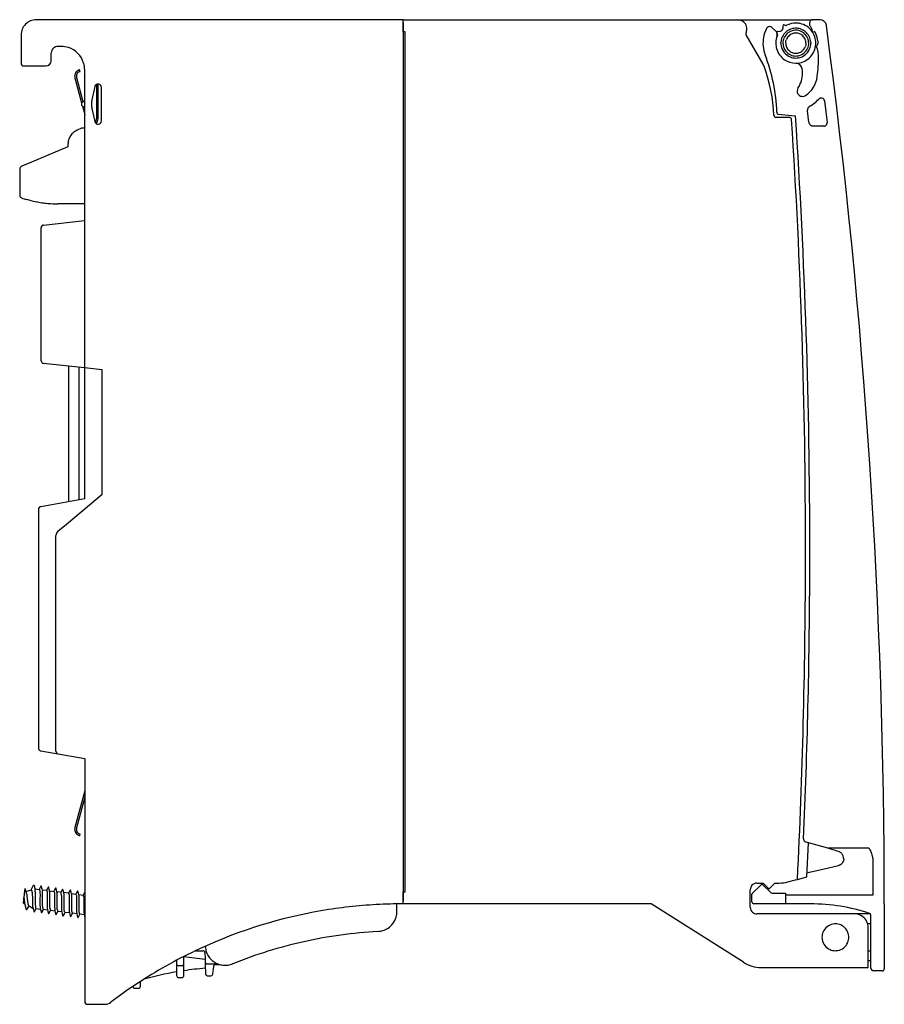
# Model space of a CAD drawing. Extents: x 0 to 129, y 0 to 147.
import ezdxf

# ---------------------------------------------------------------- set-up
doc = ezdxf.new("R2010")
doc.units = 0
doc.layers.add('DEFAULT_255_2_778', color=255, linetype='CONTINUOUS')

msp = doc.modelspace()

# ---------------------------------------------------------------- linework, layer by layer
at = {"layer": 'DEFAULT_255_2_778'}
for p, q in [((57.39, 146.81), (2.69, 146.81)), ((57.39, 145.01), (57.39, 146.81)), ((57.39, 146.81), (107.27, 146.81)), ((57.39, 146.41), (57.39, 15.21)), ((107.31, 146.81), (118.47, 146.81)), ((113.01, 145.08), (112.39, 145.65)), ((114.08, 145.62), (114.11, 145.97)), ((114.08, 145.62), (114.11, 145.97)), ((114.08, 145.62), (114.11, 145.97)), ((114.23, 146.06), (114.53, 145.96)), ((114.23, 146.06), (114.53, 145.96)), ((114.23, 146.06), (114.53, 145.96)), ((114.53, 145.96), (114.57, 145.96)), ((114.53, 145.96), (114.57, 145.96)), ((114.53, 145.96), (114.57, 145.96)), ((118.08, 146.51), (118.06, 146.47)), ((119.56, 146.81), (118.54, 146.81)), ((0.39, 144.51), (0.39, 140.31)), ((57.69, 145.01), (57.39, 145.01)), ((57.69, 16.61), (57.69, 145.01)), ((108.54, 144.71), (108.54, 144.71)), ((111.11, 140.16), (108.58, 144.56)), ((113.06, 145.03), (113.01, 145.08)), ((113.1, 144.98), (113.06, 145.03)), ((113.14, 144.93), (113.1, 144.98)), ((113.16, 144.89), (113.14, 144.93)), ((113.27, 144.64), (113.16, 144.93)), ((113.27, 144.64), (113.16, 144.93)), ((113.27, 144.64), (113.16, 144.93)), ((113.18, 144.85), (113.16, 144.89)), ((113.23, 144.62), (113.22, 144.69)), ((113.24, 145.06), (113.59, 145.1)), ((113.24, 145.06), (113.59, 145.1)), ((113.24, 145.06), (113.59, 145.1)), ((113.59, 145.1), (113.65, 145.11)), ((113.59, 145.1), (113.65, 145.11)), ((113.59, 145.1), (113.65, 145.11)), ((113.65, 145.11), (113.72, 145.12)), ((113.65, 145.11), (113.72, 145.12)), ((113.65, 145.11), (113.72, 145.12)), ((113.72, 145.12), (113.78, 145.15)), ((113.72, 145.12), (113.78, 145.15)), ((113.72, 145.12), (113.78, 145.15)), ((113.87, 144), (113.93, 144.16)), ((113.87, 144), (113.93, 144.16)), ((115.1, 145.35), (115.29, 145.43)), ((115.1, 145.35), (115.29, 145.43)), ((115.29, 145.43), (115.49, 145.48)), ((115.29, 145.43), (115.49, 145.48)), ((116.69, 145.43), (116.89, 145.35)), ((116.69, 145.43), (116.89, 145.35)), ((116.89, 145.35), (117.09, 145.25)), ((116.89, 145.35), (117.09, 145.25)), ((118.39, 145.38), (118.39, 145.14)), ((118.48, 145.05), (118.79, 145)), ((6.39, 142.81), (5.89, 142.81)), ((113.77, 143.31), (113.78, 143.55)), ((113.77, 143.31), (113.78, 143.55)), ((114.06, 143.31), (114.06, 143.31)), ((114.06, 143.31), (114.06, 143.31)), ((114.48, 143.43), (114.5, 143.54)), ((114.48, 143.31), (114.48, 143.43)), ((114.5, 143.54), (114.52, 143.65)), ((114.52, 143.65), (114.55, 143.76)), ((114.55, 143.76), (114.58, 143.87)), ((117.44, 142.87), (117.4, 142.76)), ((117.46, 142.98), (117.44, 142.87)), ((117.49, 143.09), (117.46, 142.98)), ((117.5, 143.2), (117.49, 143.09)), ((117.5, 143.31), (117.5, 143.2)), ((118.21, 143.51), (118.21, 143.4)), ((118.21, 143.51), (118.21, 143.4)), ((118.21, 143.4), (118.22, 143.31)), ((118.21, 143.4), (118.22, 143.31)), ((119.06, 142.7), (119.13, 142.61)), ((119.09, 142.85), (119.07, 142.83)), ((119.28, 143.6), (119.3, 143.4)), ((4.89, 140.71), (4.89, 141.81)), ((0.79, 139.91), (0.79, 139.91)), ((0.79, 139.91), (4.09, 139.91)), ((8.82, 138.86), (8.92, 138.96)), ((9.01, 139.02), (9.09, 139.06)), ((9.12, 139.33), (9.05, 139.31)), ((9.09, 139.06), (9.16, 139.09)), ((9.13, 139.34), (9.12, 139.33)), ((9.2, 139.1), (9.13, 139.34)), ((9.16, 139.09), (9.2, 139.1)), ((9.2, 139.1), (9.2, 139.1)), ((9.89, 116.81), (9.89, 139.31)), ((8.42, 138.11), (9.43, 134.38)), ((8.67, 138.18), (9.63, 134.58)), ((11.4, 136.82), (10.96, 134.87)), ((11.64, 137.15), (11.64, 132.01)), ((11.89, 132.01), (11.89, 137.21)), ((12.39, 131.71), (12.39, 136.71)), ((9.56, 133.89), (9.89, 132.64)), ((118.07, 133.89), (118.28, 134.02)), ((118.28, 134.02), (118.48, 134.16)), ((118.48, 134.16), (118.68, 134.3)), ((118.68, 134.3), (118.87, 134.45)), ((118.87, 134.45), (119.06, 134.62)), ((119.06, 134.62), (119.23, 134.78)), ((119.23, 134.78), (119.4, 134.96)), ((119.4, 134.96), (119.46, 135.01)), ((119.46, 135.01), (119.51, 135.05)), ((119.51, 135.05), (119.58, 135.08)), ((119.58, 135.08), (119.64, 135.11)), ((120.27, 134.68), (120.46, 133.08)), ((10.96, 133.56), (11.4, 131.6)), ((113.17, 132.99), (113.18, 132.92)), ((113.18, 132.92), (113.18, 132.89)), ((113.36, 132.7), (115.4, 132.52)), ((115.4, 132.52), (115.94, 132.47)), ((117.73, 133.2), (117.72, 133.29)), ((117.93, 131.53), (117.73, 133.2)), ((120.46, 133.08), (120.65, 131.47)), ((115.06, 132.21), (113.03, 132.21)), ((115.29, 132.11), (115.27, 132.13)), ((115.31, 132.08), (115.29, 132.11)), ((115.34, 132.04), (115.31, 132.08)), ((115.36, 131.93), (115.35, 131.99)), ((118.46, 130.93), (118.38, 130.96)), ((118.54, 130.92), (118.46, 130.93)), ((118.62, 130.91), (118.54, 130.92)), ((120.15, 130.91), (118.62, 130.91)), ((120.65, 131.47), (120.65, 131.4)), ((7.77, 129.47), (7.67, 129.32)), ((7.87, 129.62), (7.77, 129.47)), ((7.99, 129.76), (7.87, 129.62)), ((8.12, 129.89), (7.99, 129.76)), ((8.26, 130.02), (8.12, 129.89)), ((8.42, 130.13), (8.26, 130.02)), ((8.59, 130.23), (8.42, 130.13)), ((8.77, 130.32), (8.59, 130.23)), ((9.43, 130.61), (8.77, 130.32)), ((9.89, 130.61), (9.43, 130.61)), ((7.4, 128.37), (7.39, 128.21)), ((7.39, 128.21), (7.39, 127.81)), ((7.41, 128.53), (7.4, 128.37)), ((7.44, 128.69), (7.41, 128.53)), ((7.48, 128.85), (7.44, 128.69)), ((7.53, 129.01), (7.48, 128.85)), ((7.6, 129.17), (7.53, 129.01)), ((7.67, 129.32), (7.6, 129.17)), ((7.39, 127.81), (1.03, 125.16)), ((0.61, 124.99), (0.44, 124.92)), ((1.03, 125.16), (0.61, 124.99)), ((0.19, 124.55), (0.19, 120.58)), ((0.47, 120.2), (0.46, 120.2)), ((0.48, 120.2), (0.47, 120.2)), ((9.89, 119.31), (5.89, 119.31)), ((3.69, 116.14), (3.64, 116.13)), ((3.75, 116.15), (3.69, 116.14)), ((3.75, 116.15), (9.85, 116.81)), ((9.85, 116.81), (9.89, 116.81)), ((9.89, 75.27), (9.89, 116.81)), ((3.39, 95.87), (3.39, 115.75)), ((3.54, 116.07), (3.49, 116.02)), ((3.59, 116.1), (3.54, 116.07)), ((3.64, 116.13), (3.59, 116.1)), ((9.85, 94.82), (3.75, 95.48)), ((7.54, 74.85), (7.54, 95.07)), ((9.04, 75.12), (9.04, 94.91)), ((12.5, 94.53), (9.85, 94.82)), ((12.5, 75.98), (12.5, 94.53)), ((9.89, 75.27), (3.32, 74.11)), ((7.17, 71.51), (12.5, 75.98)), ((2.99, 73.71), (2.99, 40.16)), ((5.88, 70.43), (7.17, 71.51)), ((5.6, 37.66), (5.6, 69.82)), ((2.99, 40.16), (2.99, 38.05)), ((2.99, 38.05), (3, 37.98)), ((3.32, 37.65), (9.89, 36.49)), ((5.77, 37.22), (5.6, 37.66)), ((9.89, 36.49), (9.89, 0.21)), ((9.89, 31.69), (8.42, 26.22)), ((9.89, 30.72), (8.67, 26.15)), ((8.82, 25.47), (8.63, 25.31)), ((8.63, 25.31), (8.67, 25.26)), ((8.86, 25.43), (8.82, 25.47)), ((8.94, 25.06), (9.04, 25.02)), ((9.04, 25.02), (9.11, 25)), ((9.17, 25.24), (9.08, 25.27)), ((9.11, 25), (9.13, 24.99)), ((9.13, 24.99), (9.2, 25.23)), ((9.2, 25.23), (9.17, 25.24)), ((117.14, 24.5), (117.14, 24.44)), ((117.19, 24.27), (117.23, 24.22)), ((117.47, 24.05), (120.72, 23.18)), ((117.63, 18.84), (117.87, 23.94)), ((120.72, 23.18), (126.86, 23.18)), ((120.72, 23.18), (121.14, 23.05)), ((121.14, 23.05), (121.51, 22.93)), ((121.51, 22.93), (121.84, 22.83)), ((121.84, 22.83), (122.12, 22.74)), ((122.12, 22.74), (122.36, 22.66)), ((122.36, 22.66), (122.44, 22.63)), ((122.44, 22.63), (122.52, 22.6)), ((122.52, 22.6), (122.59, 22.55)), ((122.59, 22.55), (122.67, 22.5)), ((126.86, 23.18), (127.03, 22.88)), ((127.03, 22.88), (127.16, 22.65)), ((127.16, 22.65), (127.25, 22.46)), ((122.36, 20.56), (122.45, 20.59)), ((122.45, 20.59), (122.53, 20.62)), ((122.53, 20.62), (122.61, 20.65)), ((122.61, 20.65), (122.68, 20.69)), ((122.68, 20.69), (122.74, 20.73)), ((122.74, 20.73), (122.79, 20.77)), ((122.79, 20.77), (122.84, 20.81)), ((123.12, 21.28), (123.1, 21.19)), ((123.13, 21.37), (123.12, 21.28)), ((123.13, 21.54), (123.13, 21.45)), ((123.13, 21.45), (123.13, 21.37)), ((127.47, 21.64), (127.48, 18.87)), ((117.66, 19.45), (118.05, 19.56)), ((118.05, 19.56), (120.21, 20.06)), ((120.21, 20.06), (122.36, 20.56)), ((109.53, 16.39), (110.8, 17.66)), ((110.19, 17.91), (111.11, 17.91)), ((110.82, 17.68), (110.8, 17.66)), ((110.85, 17.69), (110.82, 17.68)), ((110.89, 17.71), (110.85, 17.69)), ((110.93, 17.71), (110.89, 17.71)), ((110.97, 17.71), (110.93, 17.71)), ((111.01, 17.7), (110.97, 17.71)), ((111.05, 17.68), (111.01, 17.7)), ((111.08, 17.66), (111.05, 17.68)), ((112.24, 16.5), (111.08, 17.66)), ((111.11, 17.91), (111.85, 17.17)), ((112.13, 17.17), (112.87, 17.91)), ((112.87, 17.91), (113.51, 17.91)), ((114.81, 18.08), (115.92, 18.38)), ((115.92, 18.38), (116.13, 18.44)), ((116.13, 18.44), (116.23, 18.46)), ((116.23, 18.46), (117.48, 18.8)), ((117.48, 18.8), (117.63, 18.84)), ((127.48, 18.87), (127.49, 16.11)), ((0.88, 16.38), (0.84, 16.07)), ((0.97, 17.03), (0.88, 16.38)), ((1.02, 17.03), (0.97, 17.03)), ((1.17, 16.49), (1.02, 17.03)), ((1.12, 16.68), (1.93, 16.9)), ((1.17, 16.5), (1.18, 16.48)), ((1.23, 16.26), (1.27, 15.96)), ((1.89, 16.89), (2.05, 17.18)), ((2.04, 16.56), (2.06, 16.21)), ((2.05, 17.18), (2.15, 17.38)), ((2.06, 16.21), (2.08, 15.79)), ((2.15, 17.38), (2.26, 17.59)), ((2.26, 17.59), (2.34, 17.58)), ((2.34, 17.58), (2.41, 17.27)), ((2.41, 17.27), (2.48, 16.97)), ((2.46, 17.06), (3.13, 16.97)), ((2.52, 16.6), (2.52, 16.18)), ((2.52, 16.18), (2.52, 15.7)), ((3.21, 17.17), (3.1, 16.97)), ((3.19, 16.8), (3.21, 16.5)), ((3.35, 17.44), (3.21, 17.17)), ((3.21, 16.5), (3.22, 16.09)), ((3.43, 17.43), (3.35, 17.44)), ((3.5, 17.13), (3.43, 17.43)), ((3.57, 16.83), (3.5, 17.13)), ((3.55, 16.91), (4.22, 16.83)), ((3.61, 16.45), (3.59, 16.75)), ((3.61, 16.04), (3.61, 16.45)), ((4.3, 17.02), (4.19, 16.83)), ((4.28, 16.66), (4.3, 16.36)), ((4.44, 17.3), (4.3, 17.02)), ((4.3, 16.36), (4.31, 15.95)), ((4.52, 17.28), (4.44, 17.3)), ((4.59, 16.98), (4.52, 17.28)), ((4.66, 16.68), (4.59, 16.98)), ((4.64, 16.77), (5.31, 16.68)), ((4.7, 16.3), (4.68, 16.6)), ((4.7, 15.89), (4.7, 16.3)), ((5.39, 16.88), (5.28, 16.69)), ((5.37, 16.52), (5.39, 16.22)), ((5.53, 17.16), (5.39, 16.88)), ((5.39, 16.22), (5.4, 15.81)), ((5.61, 17.15), (5.53, 17.16)), ((5.68, 16.84), (5.61, 17.15)), ((5.75, 16.54), (5.68, 16.84)), ((6.33, 16.55), (5.73, 16.63)), ((5.79, 16.17), (5.77, 16.46)), ((6.42, 16.7), (6.31, 16.51)), ((6.31, 16.51), (6.33, 16.48)), ((6.56, 16.98), (6.42, 16.7)), ((6.64, 16.97), (6.56, 16.98)), ((6.71, 16.66), (6.64, 16.97)), ((6.78, 16.36), (6.71, 16.66)), ((7.5, 16.39), (6.75, 16.49)), ((6.82, 15.99), (6.8, 16.28)), ((7.57, 16.59), (7.46, 16.4)), ((7.55, 16.23), (7.57, 15.93)), ((7.72, 16.87), (7.57, 16.59)), ((7.79, 16.86), (7.72, 16.87)), ((7.87, 16.55), (7.79, 16.86)), ((7.94, 16.25), (7.87, 16.55)), ((7.92, 16.34), (8.59, 16.25)), ((7.97, 15.88), (7.95, 16.18)), ((8.66, 16.45), (8.55, 16.25)), ((8.81, 16.72), (8.66, 16.45)), ((8.88, 16.71), (8.81, 16.72)), ((8.96, 16.41), (8.88, 16.71)), ((9.03, 16.11), (8.96, 16.41)), ((9.01, 16.2), (9.68, 16.11)), ((9.75, 16.31), (9.65, 16.11)), ((9.89, 16.57), (9.75, 16.31)), ((57.39, 14.81), (57.39, 16.61)), ((57.39, 16.61), (57.69, 16.61)), ((109.19, 14.31), (109.19, 16.91)), ((109.44, 16.17), (109.45, 16.24)), ((109.44, 15.11), (109.44, 16.17)), ((109.49, 16.34), (109.53, 16.39)), ((112.45, 16.41), (114.45, 16.41)), ((114.45, 16.38), (114.44, 16.35)), ((114.44, 16.35), (114.44, 16.32)), ((114.44, 16.32), (114.44, 16.29)), ((114.44, 16.29), (114.44, 16.25)), ((114.44, 16.25), (114.44, 16.22)), ((114.44, 16.22), (114.44, 16.18)), ((114.44, 16.18), (114.44, 16.15)), ((114.45, 16.41), (114.45, 16.41)), ((114.45, 16.41), (114.45, 16.4)), ((114.45, 16.4), (114.45, 16.38)), ((0.7, 14.98), (0.69, 14.96)), ((0.69, 14.96), (0.96, 14.81)), ((0.72, 15.11), (0.7, 14.98)), ((0.74, 15.32), (0.72, 15.11)), ((0.78, 15.58), (0.74, 15.32)), ((0.82, 15.89), (0.78, 15.58)), ((0.84, 16.07), (0.82, 15.89)), ((0.82, 15.89), (0.83, 15.74)), ((0.83, 15.74), (0.85, 15.58)), ((0.85, 15.58), (0.88, 15.29)), ((0.88, 15.29), (0.89, 15.16)), ((0.89, 15.16), (0.91, 15.04)), ((0.91, 15.04), (0.93, 14.94)), ((0.93, 14.94), (0.93, 14.93)), ((0.93, 14.93), (1.17, 13.99)), ((1.27, 15.96), (1.3, 15.63)), ((1.3, 15.63), (1.32, 15.46)), ((1.32, 15.46), (1.34, 15.29)), ((1.34, 15.29), (1.36, 15.14)), ((1.36, 15.14), (1.38, 14.99)), ((1.38, 14.99), (1.39, 14.93)), ((1.39, 14.93), (1.4, 14.87)), ((1.4, 14.87), (1.42, 14.76)), ((1.42, 14.76), (1.43, 14.72)), ((1.43, 14.72), (1.45, 14.68)), ((2.08, 15.79), (2.09, 15.34)), ((2.09, 15.34), (2.1, 14.9)), ((2.1, 14.9), (2.12, 14.53)), ((2.52, 15.7), (2.52, 15.21)), ((2.52, 15.21), (2.52, 14.76)), ((2.52, 14.76), (2.53, 14.41)), ((3.22, 16.09), (3.21, 15.61)), ((3.21, 15.61), (3.21, 15.12)), ((3.21, 15.12), (3.21, 14.67)), ((3.61, 15.56), (3.61, 16.04)), ((3.61, 15.07), (3.61, 15.56)), ((3.61, 14.62), (3.61, 15.07)), ((4.31, 15.95), (4.3, 15.47)), ((4.3, 15.47), (4.3, 14.97)), ((4.3, 14.97), (4.3, 14.52)), ((4.7, 15.41), (4.7, 15.89)), ((4.7, 14.92), (4.7, 15.41)), ((4.7, 14.47), (4.7, 14.92)), ((5.4, 15.81), (5.39, 15.33)), ((5.39, 15.33), (5.39, 14.83)), ((5.39, 14.83), (5.39, 14.38)), ((5.79, 15.75), (5.79, 16.17)), ((5.79, 15.27), (5.79, 15.75)), ((5.79, 14.78), (5.79, 15.27)), ((5.79, 14.33), (5.79, 14.78)), ((6.42, 16.04), (6.43, 15.63)), ((6.43, 15.63), (6.42, 15.15)), ((6.42, 15.15), (6.42, 14.65)), ((6.82, 15.57), (6.82, 15.99)), ((6.82, 15.09), (6.82, 15.57)), ((6.82, 14.6), (6.82, 15.09)), ((7.57, 15.93), (7.58, 15.52)), ((7.58, 15.04), (7.57, 14.55)), ((7.58, 15.52), (7.58, 15.04)), ((7.98, 15.47), (7.97, 15.88)), ((7.97, 14.99), (7.98, 15.47)), ((7.97, 14.49), (7.97, 14.99)), ((8.64, 16.08), (8.66, 15.79)), ((8.66, 15.79), (8.67, 15.38)), ((8.67, 14.9), (8.66, 14.4)), ((8.67, 15.38), (8.67, 14.9)), ((9.04, 16.05), (9.03, 16.11)), ((9.06, 15.73), (9.04, 16.05)), ((9.07, 15.32), (9.06, 15.73)), ((9.06, 14.84), (9.07, 15.32)), ((9.06, 14.35), (9.06, 14.84)), ((9.73, 15.94), (9.75, 15.64)), ((9.75, 15.64), (9.76, 15.23)), ((9.76, 14.75), (9.75, 14.26)), ((9.76, 15.23), (9.76, 14.75)), ((56.48, 13.69), (56.48, 14.81)), ((57.39, 14.81), (57.39, 15.21)), ((94.39, 14.81), (57.39, 14.81)), ((108.16, 6.09), (94.39, 14.81)), ((114.45, 14.81), (109.74, 14.81)), ((114.44, 16.15), (114.44, 16.11)), ((127.49, 16.11), (114.44, 16.11)), ((114.44, 16.11), (114.44, 15.11)), ((114.44, 15.11), (114.44, 15.06)), ((114.44, 15.06), (114.44, 15.01)), ((114.44, 15.01), (114.44, 14.95)), ((114.44, 14.95), (114.44, 14.9)), ((114.44, 14.9), (114.45, 14.86)), ((114.45, 14.86), (114.45, 14.83)), ((114.45, 14.83), (114.45, 14.81)), ((118.19, 14.81), (114.45, 14.81)), ((129.19, 14.81), (129.19, 5.11)), ((1.17, 13.99), (1.26, 13.97)), ((1.26, 13.97), (1.58, 14.53)), ((1.45, 14.68), (1.46, 14.64)), ((1.49, 14.59), (1.5, 14.57)), ((1.5, 14.57), (1.51, 14.56)), ((1.51, 14.56), (2.17, 14.18)), ((2.15, 14.28), (2.15, 14.27)), ((2.15, 14.27), (2.23, 13.96)), ((2.23, 13.96), (2.3, 13.65)), ((2.3, 13.65), (2.38, 13.64)), ((2.38, 13.64), (2.53, 13.92)), ((2.53, 13.92), (2.63, 14.11)), ((2.6, 14.11), (3.27, 14.03)), ((3.21, 14.67), (3.22, 14.31)), ((3.22, 14.31), (3.25, 14.11)), ((3.25, 14.11), (3.32, 13.81)), ((3.32, 13.81), (3.39, 13.51)), ((3.39, 13.51), (3.47, 13.5)), ((3.47, 13.5), (3.62, 13.77)), ((3.62, 14.26), (3.61, 14.62)), ((3.62, 13.77), (3.72, 13.97)), ((4.36, 13.88), (3.69, 13.97)), ((4.3, 14.52), (4.31, 14.17)), ((4.31, 14.17), (4.34, 13.96)), ((4.34, 13.96), (4.41, 13.66)), ((4.41, 13.66), (4.48, 13.36)), ((4.48, 13.36), (4.56, 13.35)), ((4.56, 13.35), (4.71, 13.63)), ((4.71, 14.11), (4.7, 14.47)), ((4.71, 13.63), (4.81, 13.82)), ((5.45, 13.74), (4.78, 13.83)), ((5.39, 14.38), (5.41, 14.01)), ((5.41, 14.01), (5.43, 13.82)), ((5.43, 13.82), (5.5, 13.52)), ((5.5, 13.52), (5.57, 13.22)), ((5.65, 13.21), (5.8, 13.49)), ((5.8, 13.98), (5.79, 14.33)), ((5.8, 13.49), (5.9, 13.68)), ((6.47, 13.6), (5.87, 13.68)), ((6.42, 14.65), (6.42, 14.2)), ((6.42, 14.2), (6.44, 13.83)), ((6.44, 13.83), (6.46, 13.64)), ((6.46, 13.64), (6.53, 13.34)), ((6.53, 13.34), (6.6, 13.04)), ((6.74, 13.07), (6.89, 13.34)), ((6.82, 14.15), (6.82, 14.6)), ((6.83, 13.8), (6.82, 14.15)), ((6.89, 13.34), (6.99, 13.54)), ((7.63, 13.45), (6.96, 13.54)), ((7.57, 14.55), (7.57, 14.1)), ((7.57, 14.1), (7.58, 13.74)), ((7.58, 13.74), (7.61, 13.54)), ((7.61, 13.54), (7.68, 13.24)), ((7.68, 13.24), (7.75, 12.93)), ((7.97, 14.04), (7.97, 14.49)), ((7.98, 13.69), (7.97, 14.04)), ((7.98, 13.2), (8.08, 13.39)), ((8.72, 13.31), (8.05, 13.4)), ((8.66, 14.4), (8.66, 13.95)), ((8.66, 13.95), (8.68, 13.6)), ((8.68, 13.6), (8.7, 13.39)), ((8.7, 13.39), (8.77, 13.09)), ((9.06, 13.9), (9.06, 14.35)), ((9.07, 13.54), (9.06, 13.9)), ((9.07, 13.05), (9.17, 13.25)), ((9.81, 13.16), (9.14, 13.25)), ((9.75, 14.26), (9.75, 13.81)), ((9.75, 13.81), (9.77, 13.45)), ((9.77, 13.45), (9.79, 13.25)), ((9.79, 13.25), (9.86, 12.95)), ((56.46, 13.39), (56.48, 13.69)), ((127.1, 13.31), (110.19, 13.31)), ((5.57, 13.22), (5.65, 13.21)), ((6.6, 13.04), (6.68, 13.03)), ((6.68, 13.03), (6.74, 13.07)), ((7.75, 12.93), (7.83, 12.92)), ((7.83, 12.92), (7.98, 13.2)), ((8.77, 13.09), (8.84, 12.79)), ((8.84, 12.79), (8.92, 12.78)), ((8.92, 12.78), (9.07, 13.05)), ((9.86, 12.95), (9.89, 12.83)), ((55.7, 11.67), (55.86, 11.87)), ((55.86, 11.87), (56.01, 12.08)), ((56.01, 12.08), (56.14, 12.31)), ((56.14, 12.31), (56.26, 12.56)), ((56.26, 12.56), (56.35, 12.82)), ((56.35, 12.82), (56.42, 13.1)), ((127.19, 11.81), (126.72, 11.81)), ((127.19, 5.21), (127.19, 13.1)), ((53.64, 10.69), (53.82, 10.71)), ((53.82, 10.71), (54.01, 10.73)), ((54.01, 10.73), (54.2, 10.77)), ((54.2, 10.77), (54.39, 10.83)), ((54.39, 10.83), (54.58, 10.9)), ((54.58, 10.9), (54.78, 10.98)), ((54.78, 10.98), (54.97, 11.08)), ((54.97, 11.08), (55.16, 11.2)), ((55.16, 11.2), (55.35, 11.34)), ((55.35, 11.34), (55.53, 11.5)), ((55.53, 11.5), (55.7, 11.67)), ((126.78, 5.31), (126.78, 11.31)), ((119.89, 9.82), (119.89, 9.82)), ((26.41, 7.81), (27.52, 7.81)), ((27.82, 7.52), (27.84, 6.69)), ((126.78, 7.81), (127.19, 7.81)), ((23.59, 6.39), (23.59, 6.06)), ((23.59, 6.06), (23.59, 5.95)), ((23.59, 5.95), (23.59, 5.84)), ((24.69, 6.09), (24.69, 6.96)), ((24.69, 5.95), (24.69, 6.09)), ((24.69, 5.84), (24.69, 5.95)), ((24.7, 6.97), (27.85, 6.56)), ((27.84, 6.69), (27.85, 6.52)), ((27.85, 6.52), (27.85, 6.35)), ((27.85, 6.35), (27.86, 6.21)), ((27.86, 6.21), (27.86, 6.1)), ((27.86, 6.1), (27.88, 5.35)), ((27.95, 5.92), (28, 5.89)), ((28, 5.89), (28.05, 5.87)), ((127.19, 6.31), (126.78, 6.31)), ((23.59, 5.84), (23.59, 5.09)), ((23.59, 5.09), (23.59, 4.55)), ((23.59, 4.55), (23.59, 4.22)), ((23.89, 5.59), (24.39, 5.59)), ((24.69, 4.22), (24.69, 5.84)), ((27.88, 5.35), (27.89, 4.81)), ((27.89, 4.81), (27.9, 4.48)), ((27.9, 4.48), (27.9, 4.48)), ((28.16, 5.85), (29.76, 5.85)), ((29.02, 4.43), (29.06, 4.69)), ((29.02, 4.43), (29.02, 4.43)), ((29.06, 4.69), (29.11, 5.11)), ((29.11, 5.11), (29.2, 5.76)), ((29.2, 5.76), (30.03, 5.76)), ((31.97, 5.86), (31.96, 5.86)), ((110.84, 5.31), (126.78, 5.31)), ((128.89, 4.81), (127.59, 4.81)), ((18.19, 2.51), (18.19, 3.21)), ((23.59, 4.22), (23.59, 4.11)), ((23.89, 3.81), (24.39, 3.81)), ((24.69, 4.11), (24.69, 4.22)), ((28.16, 4.08), (28.71, 4.08)), ((17.39, 2.21), (17.89, 2.21)), ((10.29, -0.19), (12.88, -0.19))]:
    msp.add_line(p, q, dxfattribs=at)
for centre, radius, start, end in [((2.69, 144.51), 2.3, 134.9992, 179.9994), ((2.69, 144.51), 2.3, 89.9997, 134.9982), ((107.29, 145.41), 1.4, 89.9997, 90.7526), ((107.29, 145.41), 1.4, 33.0575, 89.9956), ((107.29, 145.41), 1.4, 359.9905, 33.06), ((112.06, 145.28), 0.5, 100.4711, 153.4126), ((112.06, 145.28), 0.5, 95.4987, 100.4666), ((112.06, 145.28), 0.5, 90.0004, 95.498), ((112.06, 145.28), 0.5, 47.5118, 89.9978), ((113.47, 145.61), 0.61, 351.6124, 358.7903), ((113.47, 145.61), 0.61, 351.6124, 358.7903), ((113.47, 145.61), 0.61, 351.6124, 358.7903), ((109.92, 145.75), 4.16, 357.968, 358.2211), ((125, 145.27), 10.93, 178.1475, 178.1809), ((109.92, 145.75), 4.16, 357.968, 358.2211), ((125, 145.27), 10.93, 178.1475, 178.1809), ((109.92, 145.75), 4.16, 357.968, 358.2211), ((125, 145.27), 10.93, 178.1475, 178.1809), ((114.2, 145.97), 0.0971, 124.4858, 175.239), ((114.2, 145.97), 0.0971, 124.4858, 175.239), ((114.2, 145.97), 0.0971, 124.4858, 175.239), ((114.2, 145.97), 0.0966, 90.3153, 123.7259), ((114.2, 145.97), 0.0966, 90.3153, 123.7259), ((114.2, 145.97), 0.0966, 90.3153, 123.7259), ((114.2, 145.96), 0.1, 90.0153, 90.4431), ((114.2, 145.97), 0.0938, 72.459, 90.1141), ((114.2, 145.96), 0.1, 90.0153, 90.4431), ((114.2, 145.97), 0.0938, 72.459, 90.1141), ((114.2, 145.96), 0.1, 90.0153, 90.4431), ((114.2, 145.97), 0.0938, 72.459, 90.1141), ((114.55, 146.09), 0.133, 277.5377, 294.394), ((114.55, 146.09), 0.133, 277.5377, 294.394), ((114.55, 146.09), 0.133, 277.5377, 294.394), ((115.99, 143.31), 3, 89.9994, 117.452), ((115.99, 143.31), 3, 89.9994, 117.452), ((115.99, 143.31), 3, 89.9994, 117.452), ((115.46, 143.8), 2.33, 111.422, 111.4678), ((115.46, 143.8), 2.33, 111.422, 111.4678), ((115.46, 143.8), 2.33, 111.422, 111.4678), ((115.99, 143.32), 2.22, 92.5056, 102.9903), ((115.99, 143.32), 2.22, 92.5056, 102.9903), ((115.99, 143.27), 2.27, 91.2443, 92.532), ((115.99, 143.27), 2.27, 91.2443, 92.532), ((115.99, 143.28), 2.26, 90.0006, 91.2438), ((115.99, 143.28), 2.26, 90.0006, 91.2438), ((115.99, 143.31), 3, 87.6102, 90), ((115.99, 143.31), 3, 87.6102, 90), ((115.99, 143.31), 3, 87.6102, 90), ((115.99, 143.3), 2.23, 82.1375, 90.0116), ((115.99, 143.3), 2.23, 82.1375, 90.0116), ((115.99, 143.31), 3, 77.3074, 87.6095), ((115.99, 143.31), 3, 77.3074, 87.6095), ((115.99, 143.31), 3, 77.3074, 87.6095), ((115.99, 143.31), 3, 37.0525, 77.2031), ((115.99, 143.31), 3, 37.0525, 77.2031), ((115.99, 143.31), 3, 37.0525, 77.2031), ((118.66, 146.22), 0.646, 157.4127, 180.0086), ((118.66, 146.22), 0.647, 180.0005, 182.7533), ((118.66, 146.22), 0.647, 182.7536, 184.6334), ((118.67, 146.22), 0.651, 184.5868, 199.1869), ((118.67, 146.22), 0.651, 199.2319, 214.9352), ((118.54, 146.31), 0.5, 90.005, 157.5239), ((118.66, 146.22), 0.648, 214.9693, 228.0595), ((117.89, 145.37), 0.5, 1.019, 47.0073), ((119.56, 145.8), 1.01, 87.671, 89.9898), ((119.56, 145.81), 1, 7.5401, 87.6468), ((-870.81, 14.81), 1000, 359.99998, 7.53491), ((108.84, 144.71), 0.3, 155.6592, 180.1711), ((108.84, 144.71), 0.302, 179.8603, 209.6786), ((107.29, 145.41), 1.4, 335.3525, 358.7659), ((107.29, 145.41), 1.4, 358.7623, 359.9995), ((115.99, 143.31), 4.9, 170.9212, 180.0001), ((115.99, 143.31), 4.9, 153.42, 170.9217), ((116, 143.31), 3, 155.546, 180.0018), ((116, 143.31), 3, 155.546, 180.0018), ((116, 143.31), 3, 155.546, 180.0018), ((113.25, 144.96), 0.0967, 149.3003, 179.3882), ((113.25, 144.96), 0.0967, 149.3003, 179.3882), ((113.25, 144.96), 0.0967, 149.3003, 179.3882), ((113.25, 144.96), 0.0939, 179.834, 200.5093), ((113.25, 144.96), 0.097, 179.2281, 180), ((113.25, 144.96), 0.0939, 179.834, 200.5093), ((113.25, 144.96), 0.097, 179.2281, 180), ((113.25, 144.96), 0.0939, 179.834, 200.5093), ((113.25, 144.96), 0.097, 179.2281, 180), ((113.25, 144.96), 0.0971, 97.8235, 148.5246), ((113.25, 144.96), 0.0971, 97.8235, 148.5246), ((113.25, 144.96), 0.0971, 97.8235, 148.5246), ((112.55, 144.59), 0.679, 14.9769, 22.4267), ((112.57, 144.6), 0.651, 339.3804, 359.9303), ((112.64, 144.62), 0.587, 7.2758, 15.1202), ((112.59, 144.6), 0.636, 359.9989, 1.4442), ((114.78, 145.02), 1.56, 194.1624, 194.29), ((114.78, 145.02), 1.56, 194.1624, 194.29), ((114.78, 145.02), 1.56, 194.1624, 194.29), ((113.13, 144.59), 0.141, 2.6215, 16.7129), ((113.13, 144.59), 0.141, 2.6215, 16.7129), ((113.13, 144.59), 0.141, 2.6215, 16.7129), ((113.18, 144.6), 0.0909, 344.3433, 357.0138), ((113.21, 144.6), 0.0631, 357.4392, 0.0129), ((113.18, 144.6), 0.0909, 344.3433, 357.0138), ((113.21, 144.6), 0.0631, 357.4392, 0.0129), ((113.18, 144.6), 0.0909, 344.3433, 357.0138), ((113.21, 144.6), 0.0631, 357.4392, 0.0129), ((112.98, 144.66), 0.301, 340.5071, 344.4551), ((112.98, 144.66), 0.301, 340.5071, 344.4551), ((112.98, 144.66), 0.301, 340.5071, 344.4551), ((113.58, 145.6), 0.498, 293.7388, 305.0404), ((113.58, 145.6), 0.498, 293.7388, 305.0404), ((113.58, 145.6), 0.498, 293.7388, 305.0404), ((113.58, 145.6), 0.497, 305.038, 316.6471), ((113.58, 145.6), 0.497, 305.038, 316.6471), ((113.58, 145.6), 0.497, 305.038, 316.6471), ((115.98, 143.32), 2.21, 149.3409, 157.7813), ((115.98, 143.32), 2.21, 149.3409, 157.7813), ((113.57, 145.61), 0.509, 316.4801, 327.5339), ((113.57, 145.61), 0.509, 316.4801, 327.5339), ((113.57, 145.61), 0.509, 316.4801, 327.5339), ((113.57, 145.61), 0.515, 327.8243, 339.0455), ((113.57, 145.61), 0.515, 327.8243, 339.0455), ((113.57, 145.61), 0.515, 327.8243, 339.0455), ((113.59, 145.6), 0.485, 338.8444, 350.4087), ((113.59, 145.6), 0.485, 338.8444, 350.4087), ((113.59, 145.6), 0.485, 338.8444, 350.4087), ((115.99, 143.32), 1.93, 155.957, 180.1013), ((115.99, 143.32), 1.93, 155.957, 180.1013), ((115.92, 143.36), 2.14, 142.7237, 149.4264), ((115.92, 143.36), 2.14, 142.7237, 149.4264), ((115.98, 143.32), 2.21, 136.3047, 142.8329), ((115.98, 143.32), 2.21, 136.3047, 142.8329), ((115.99, 143.32), 1.92, 100.1083, 155.906), ((115.99, 143.32), 1.92, 100.1083, 155.906), ((116, 143.3), 2.24, 125.1056, 136.3651), ((116, 143.3), 2.24, 125.1056, 136.3651), ((116, 143.31), 1.52, 146.7828, 158.424), ((115.98, 143.33), 2.21, 113.5998, 125.0377), ((115.98, 143.33), 2.21, 113.5998, 125.0377), ((116, 143.3), 1.53, 135.0235, 146.6014), ((115.99, 143.32), 1.5, 123.3227, 135.0833), ((115.98, 143.32), 1.5, 111.4951, 123.3115), ((115.99, 143.3), 1.52, 90.0611, 111.5197), ((115.99, 143.29), 1.95, 89.9719, 100.0484), ((115.99, 143.29), 1.95, 89.9719, 100.0484), ((115.99, 143.31), 1.93, 65.866, 90.1004), ((115.99, 143.31), 1.93, 65.866, 90.1004), ((115.99, 143.35), 1.47, 89.2509, 90.0006), ((115.99, 143.3), 1.53, 68.5304, 89.1604), ((115.99, 143.32), 2.22, 71.5386, 82.0498), ((115.99, 143.32), 2.22, 71.5386, 82.0498), ((116, 143.33), 1.5, 56.6959, 68.5109), ((115.99, 143.32), 1.92, 10.0958, 65.8157), ((115.99, 143.32), 1.92, 10.0958, 65.8157), ((115.98, 143.3), 1.53, 45.024, 56.5775), ((115.99, 143.32), 1.51, 33.3541, 45.0807), ((115.99, 143.31), 2.23, 49.1334, 60.4327), ((115.99, 143.31), 2.23, 49.1334, 60.4327), ((115.99, 143.32), 1.51, 21.5316, 33.275), ((115.99, 143.32), 2.22, 39.3255, 49.1393), ((115.99, 143.32), 2.22, 39.3255, 49.1393), ((115.99, 143.31), 2.23, 26.4281, 39.3202), ((115.99, 143.31), 2.23, 26.4281, 39.3202), ((116.02, 143.33), 2.19, 15.6873, 26.5269), ((116.02, 143.33), 2.19, 15.6873, 26.5269), ((115.98, 143.31), 3, 0.0014, 36.9564), ((115.98, 143.31), 3, 0.0014, 36.9564), ((115.98, 143.31), 3, 0.0014, 36.9564), ((118.49, 145.15), 0.101, 181.2857, 260.7091), ((118.77, 144.9), 0.101, 29.8878, 80.8223), ((115.99, 143.31), 3.3, 4.9925, 29.6859), ((5.89, 141.82), 0.996, 89.9169, 131.6412), ((6.39, 139.24), 3.57, 89.4346, 89.9914), ((6.39, 139.32), 3.5, 72.3637, 89.4848), ((6.38, 139.31), 3.51, 17.1868, 72.2612), ((115.99, 143.31), 4.9, 179.9999, 180.8828), ((115.99, 143.31), 4.9, 180.8812, 197.6787), ((116, 143.31), 3, 180.0002, 181.3811), ((116, 143.31), 3, 180.0002, 181.3811), ((116, 143.31), 3, 180.0002, 181.3811), ((116, 143.31), 3, 181.3814, 195.6952), ((116, 143.31), 3, 181.3814, 195.6952), ((116, 143.31), 3, 181.3814, 195.6952), ((116, 143.31), 2.23, 179.9768, 190.0323), ((116, 143.31), 2.23, 179.9768, 190.0323), ((115.73, 143.36), 1.96, 167.6079, 174.4083), ((115.73, 143.36), 1.96, 167.6079, 174.4083), ((116, 143.32), 2.23, 190.1667, 247.041), ((116, 143.32), 2.23, 190.1667, 247.041), ((116.02, 143.3), 2.26, 162.08, 167.9681), ((116.02, 143.3), 2.26, 162.08, 167.9681), ((116.02, 143.31), 1.95, 179.9717, 190.0435), ((116.02, 143.31), 1.95, 179.9717, 190.0435), ((115.99, 143.31), 1.92, 190.0979, 245.899), ((115.99, 143.31), 1.92, 190.0979, 245.899), ((84.72, 142.19), 29.78, 2.1373, 2.157), ((125.8, 143.72), 11.33, 182.1089, 182.2992), ((116.34, 143.33), 1.86, 181.8367, 186.2382), ((115.87, 143.29), 1.39, 186.948, 194.7313), ((116.02, 143.33), 1.54, 194.5521, 201.6124), ((115.99, 143.31), 1.51, 201.5151, 213.2585), ((115.98, 143.32), 1.52, 326.7828, 338.424), ((115.94, 143.29), 1.57, 14.6091, 21.5554), ((116.11, 143.34), 1.39, 6.9056, 14.7027), ((115.57, 143.3), 1.93, 1.7045, 6.1884), ((103.15, 142.79), 14.36, 2.1179, 2.2363), ((147.87, 144.46), 30.39, 182.1343, 182.1536), ((115.99, 143.31), 1.93, 335.9545, 0.1012), ((115.99, 143.31), 1.93, 335.9545, 0.1012), ((115.96, 143.31), 1.95, 359.9719, 10.0358), ((115.96, 143.31), 1.95, 359.9719, 10.0358), ((116, 143.31), 2.22, 337.0784, 0.0701), ((116, 143.31), 2.22, 337.0784, 0.0701), ((115.95, 143.31), 2.26, 5.1471, 15.631), ((115.95, 143.31), 2.26, 5.1471, 15.631), ((115.98, 143.32), 3, 316.5551, 356.6995), ((115.98, 143.32), 3, 316.5551, 356.6995), ((115.98, 143.32), 3, 316.5551, 356.6995), ((115.98, 143.31), 3, 356.7971, 359.9996), ((115.98, 143.31), 3, 356.7971, 359.9996), ((115.98, 143.31), 3, 356.7971, 359.9996), ((119.14, 142.76), 0.0999, 134.918, 179.9948), ((119.14, 142.76), 0.101, 180.0057, 181.1583), ((119.14, 142.76), 0.099, 181.143, 215.358), ((118.6, 143.35), 0.7, 314.996, 359.9948), ((118.31, 142.03), 1, 12.0219, 34.9752), ((118.6, 143.35), 0.701, 0.001, 4.5088), ((5.89, 141.82), 0.998, 131.4974, 178.2578), ((5.91, 141.81), 1.02, 178.2301, 179.9903), ((116, 143.32), 4.91, 197.6786, 200.8231), ((85.21, 131.71), 28, 2.6132, 20.6181), ((116, 143.32), 3, 195.7941, 235.9377), ((116, 143.32), 3, 195.7941, 235.9377), ((116, 143.32), 3, 195.7941, 235.9377), ((115.99, 143.32), 1.51, 213.3757, 225.0592), ((116.01, 143.33), 1.53, 225.0371, 236.5879), ((115.99, 143.31), 2.22, 247.0817, 270.0701), ((115.99, 143.31), 2.22, 247.0817, 270.0701), ((115.98, 143.3), 1.5, 236.6985, 248.4912), ((115.99, 143.32), 1.93, 245.9541, 270.1021), ((115.99, 143.32), 1.93, 245.9541, 270.1021), ((115.99, 143.33), 1.53, 248.5154, 269.9037), ((115.99, 143.32), 1.52, 270.059, 291.5219), ((115.99, 143.34), 1.95, 269.9717, 280.046), ((115.99, 143.34), 1.95, 269.9717, 280.046), ((115.99, 143.32), 2.23, 269.9767, 280.0318), ((115.99, 143.32), 2.23, 269.9767, 280.0318), ((115.99, 143.32), 3, 276.3042, 316.4431), ((115.99, 143.32), 3, 276.3042, 316.4431), ((115.99, 143.32), 3, 276.3042, 316.4431), ((115.99, 143.31), 1.92, 280.1028, 335.9014), ((115.99, 143.31), 1.92, 280.1028, 335.9014), ((115.99, 143.32), 2.23, 280.1666, 337.0387), ((115.99, 143.32), 2.23, 280.1666, 337.0387), ((116, 143.3), 1.5, 291.4823, 303.3243), ((116, 143.31), 1.5, 303.3227, 315.0833), ((115.98, 143.32), 1.52, 315.0019, 326.6231), ((94.36, 141.42), 25.02, 352.8967, 359.9618), ((115.37, 141.41), 4, 0.0066, 12.0057), ((116.01, 141.41), 3.37, 359.9557, 0.004), ((0.57, 140.31), 0.178, 179.909, 180.0303), ((0.79, 140.31), 0.399, 179.9823, 225.0295), ((0.79, 140.31), 0.399, 224.9705, 270.0177), ((4.09, 140.71), 0.8, 270.0086, 356.995), ((4.08, 140.71), 0.813, 357.0541, 0.0026), ((6.39, 139.32), 3.5, 359.9555, 17.0767), ((109.38, 139.16), 2, 20.3281, 30.0017), ((88.76, 131.52), 23.99, 2.3553, 20.3416), ((115.99, 143.32), 3, 236.0482, 270.0018), ((115.99, 143.32), 3, 236.0482, 270.0018), ((115.99, 143.32), 3, 236.0482, 270.0018), ((115.99, 143.32), 3, 270.0003, 274.8011), ((115.99, 143.32), 3, 270.0003, 274.8011), ((115.99, 143.32), 3, 270.0003, 274.8011), ((115.92, 139.3), 1.04, 10.0152, 81.4859), ((115.99, 143.33), 3.01, 274.8008, 276.1884), ((115.99, 143.33), 3.01, 274.8008, 276.1884), ((115.99, 143.33), 3.01, 274.8008, 276.1884), ((9.39, 138.37), 1, 139.5487, 180.0018), ((9.39, 138.37), 0.999, 179.9998, 184.0795), ((9.39, 138.37), 1, 184.0821, 195.0082), ((9.78, 137.97), 1.56, 130.3658, 137.2664), ((-62.48, 207.44), 98.68, 316.1054, 316.1096), ((9.39, 138.37), 0.75, 139.5315, 180.0008), ((9.39, 138.37), 0.748, 179.9998, 184.0232), ((9.39, 138.37), 0.748, 184.0245, 195.0311), ((9.35, 138.44), 0.92, 117.532, 128.7325), ((9.41, 138.33), 1.05, 110.1776, 117.8222), ((9.32, 138.48), 0.62, 119.5098, 129.4909), ((112.99, 138.83), 4, 326.2119, 359.998), ((113, 138.83), 4, 4.0861, 9.3062), ((113, 138.83), 4, 0, 4.0856), ((115.21, 138.82), 4, 303.6393, 352.8852), ((11.89, 136.71), 0.5, 90.054, 167.1962), ((11.89, 136.71), 0.504, 83.6506, 89.9929), ((11.89, 136.71), 0.5, 0.1261, 83.6438), ((116.98, 136.16), 0.798, 147.7981, 178.5473), ((116.99, 136.16), 0.803, 178.5286, 179.9993), ((116.99, 136.16), 0.803, 180.0004, 186.2089), ((116.98, 136.16), 0.799, 186.1734, 224.9562), ((116.99, 136.16), 0.809, 146.2172, 147.8309), ((116.99, 136.17), 0.809, 224.915, 226.3657), ((116.98, 136.16), 0.799, 226.3585, 270.0436), ((116.99, 136.16), 0.801, 269.9991, 271.4541), ((116.99, 136.16), 0.801, 271.453, 274.8996), ((116.99, 136.16), 0.797, 274.8902, 303.702), ((9.79, 134.21), 0.4, 99.2213, 180.0058), ((9.79, 134.21), 0.399, 179.9959, 260.7913), ((9.69, 134.81), 0.2, 279.6371, 359.9449), ((9.69, 133.62), 0.2, 359.9908, 80.3594), ((13.89, 134.21), 3, 167.3268, 180), ((13.89, 134.21), 3, 180, 192.6732), ((118.64, 133.01), 1.05, 123.2257, 133.9413), ((123.05, 126.71), 8.74, 124.702, 124.7653), ((119.77, 134.62), 0.506, 90.0519, 104.8179), ((119.77, 134.63), 0.495, 88.6694, 89.9999), ((119.77, 134.62), 0.503, 55.95, 88.4053), ((119.77, 134.62), 0.5, 39.3102, 55.6491), ((119.8, 134.64), 0.464, 22.7861, 40.3494), ((119.54, 134.57), 0.734, 9.5935, 20.3677), ((113.61, 133.37), 6.79, 11.122, 11.161), ((113.04, 132.52), 0.304, 182.6933, 225.8602), ((113.38, 132.9), 0.203, 182.6897, 221.6518), ((113.38, 132.9), 0.206, 222.5756, 264.2943), ((-872.48, 67.48), 990.56, 359.99999, 3.762), ((118.37, 133.29), 0.647, 173.2244, 179.9855), ((118.36, 133.29), 0.64, 180, 180.4248), ((118.43, 133.29), 0.706, 166.8439, 173.3633), ((118.36, 133.3), 0.637, 159.8344, 165.9794), ((118.46, 133.28), 0.743, 165.8459, 166.7994), ((118.49, 133.26), 0.775, 153.8495, 159.9362), ((118.38, 133.32), 0.649, 136.4127, 154.2654), ((11.89, 131.71), 0.5, 192.8162, 269.9478), ((10.99, 132.01), 0.651, 312.0276, 359.9792), ((10.99, 132.01), 0.9, 310.3351, 359.9992), ((11.89, 131.72), 0.504, 270.0071, 276.3492), ((11.89, 131.71), 0.5, 276.3563, 359.8739), ((113.03, 132.52), 0.304, 226.4314, 269.7186), ((115.03, 131.75), 0.467, 73.1881, 86.2983), ((115.07, 131.93), 0.285, 46.2359, 70.1548), ((115.09, 131.92), 0.268, 13.9656, 24.8897), ((-882.55, 67.59), 999.99, 0, 3.68946), ((119.06, 131.71), 1.15, 188.7067, 194.8451), ((118.56, 131.59), 0.638, 196.3416, 207.3482), ((118.64, 131.63), 0.723, 206.9902, 217.4448), ((118.62, 131.61), 0.698, 217.6386, 228.403), ((118.62, 131.62), 0.703, 228.4158, 239.1516), ((118.62, 131.62), 0.704, 239.1518, 249.8312), ((120.12, 131.71), 0.795, 272.2368, 279.9714), ((120.17, 131.37), 0.448, 281.5876, 294.8264), ((120.15, 131.42), 0.508, 294.2214, 306.2683), ((120.15, 131.41), 0.5, 306.4559, 318.3956), ((120.14, 131.42), 0.516, 318.4909, 330.3334), ((120.17, 131.41), 0.484, 330.4371, 342.7897), ((120.13, 131.42), 0.525, 342.864, 350.4953), ((120.21, 131.41), 0.44, 349.9417, 359.061), ((0.66, 124.5), 0.476, 118.5271, 174.0856), ((0.64, 120.62), 0.452, 184.7864, 248.5603), ((8.71, 147.48), 28.5, 253.2112, 254.7023), ((7.58, 143.36), 24.22, 254.7025, 256.3564), ((6.76, 139.96), 20.73, 256.3488, 258.5343), ((6.2, 137.19), 17.9, 258.5297, 261.3116), ((5.92, 135.38), 16.07, 261.3183, 264.526), ((5.88, 135.05), 15.74, 264.5626, 270.0507), ((3.8, 115.75), 0.405, 96.7423, 179.3853), ((3.92, 115.74), 0.532, 169.8579, 177.4757), ((7.8, 115.5), 4.41, 176.5429, 176.6963), ((3.75, 115.77), 0.358, 159.3463, 168.7357), ((3.8, 115.75), 0.408, 148.3149, 159.6939), ((3.79, 115.75), 0.4, 138.0317, 148.1307), ((3.8, 95.88), 0.405, 180.6128, 263.2453), ((3.39, 73.71), 0.402, 140.0879, 179.8636), ((3.39, 73.71), 0.405, 100.2585, 139.7299), ((6.84, 69.61), 1.26, 139.4002, 170.6008), ((-882.59, 67.59), 1000.03, 359.8534, 360), ((-872.5, 67.48), 990.57, 359.78886, 0), ((-882.55, 67.59), 999.99, 357.18438, 359.85339), ((-872.52, 67.48), 990.6, 357.51341, 359.78885), ((3.35, 38.04), 0.361, 189.4681, 200.384), ((3.41, 38.06), 0.419, 200.3721, 209.7725), ((3.4, 38.06), 0.415, 210.194, 219.9365), ((3.38, 38.03), 0.376, 219.1028, 240.1998), ((3.44, 38.2), 0.558, 243.2183, 255.9864), ((4.71, 42.65), 5.18, 254.2541, 254.4309), ((9.39, 25.96), 1, 164.9918, 175.9179), ((9.39, 25.96), 0.999, 175.9205, 180.0002), ((9.39, 25.96), 1, 179.9982, 220.4513), ((9.39, 25.96), 0.75, 165.0126, 175.9045), ((9.39, 25.96), 0.75, 175.9075, 180.0002), ((9.39, 25.96), 0.751, 180.0016, 220.4192), ((9.36, 25.93), 0.96, 223.785, 234.8717), ((9.4, 25.97), 1.02, 234.745, 243.3275), ((9.37, 25.94), 0.723, 224.8691, 235.8279), ((9.39, 25.96), 0.755, 235.6294, 245.6268), ((117.57, 24.48), 0.428, 185.1033, 193.1972), ((117.58, 24.48), 0.437, 193.0324, 200.8626), ((117.59, 24.49), 0.456, 201.0375, 208.5928), ((117.57, 24.46), 0.42, 215.3522, 235.9425), ((117.66, 24.65), 0.634, 238.7563, 251.1949), ((119, 28.2), 4.42, 249.5507, 249.7507), ((121.98, 21.62), 1.11, 42.4992, 51.9264), ((121.92, 21.57), 1.19, 33.481, 42.3457), ((121.84, 21.52), 1.28, 26.7359, 33.4521), ((121.85, 21.52), 1.28, 25.0071, 26.7429), ((121.78, 21.49), 1.35, 17.068, 24.9718), ((124.6, 21.23), 2.93, 20.9978, 24.8395), ((125.09, 21.42), 2.4, 16.8221, 21.0827), ((125.38, 21.51), 2.09, 12.0384, 16.731), ((122.19, 21.53), 0.966, 311.8032, 319.0585), ((122.27, 21.46), 0.869, 318.9587, 327.1536), ((122.31, 21.44), 0.823, 326.8224, 333.0346), ((122.09, 21.54), 1.06, 333.79, 340.2444), ((121.78, 21.49), 1.35, 9.6063, 17.2466), ((98.13, 30.51), 26.64, 339.5329, 339.5412), ((114.92, 24.24), 8.72, 339.4684, 339.5465), ((121.12, 21.4), 2.02, 4.1148, 8.8654), ((173.07, 25.79), 50.12, 184.8511, 184.8606), ((125.94, 21.62), 1.53, 6.243, 12.2836), ((125.48, 21.59), 1.99, 2.1341, 5.6338), ((115.41, 21.14), 12.07, 2.3569, 2.5009), ((110.19, 16.92), 0.998, 91.7403, 138.4981), ((110.19, 16.9), 1.02, 90.0089, 91.7692), ((113.51, 22.92), 5, 270.0081, 284.9944), ((0.11, 16.14), 1.12, 9.6145, 17.5404), ((-1.84, 15.77), 3.11, 9.0858, 10.4193), ((1.94, 16.86), 0.0367, 100.9952, 106.7864), ((1.94, 16.86), 0.044, 90.3532, 101.5419), ((1.94, 16.87), 0.032, 81.7668, 90.1791), ((1.94, 16.88), 0.0252, 74.5041, 81.6747), ((1.91, 16.83), 0.0748, 11.8527, 61.4464), ((1.49, 16.67), 0.527, 13.2276, 19.9147), ((0.29, 16.4), 1.76, 5.1258, 12.8371), ((2.82, 17), 0.334, 184.1055, 192.4596), ((72.46, 31.7), 71.52, 191.9264, 191.9392), ((1.88, 16.78), 0.63, 10.4715, 11.8782), ((1.36, 16.71), 1.15, 3.0124, 9.1275), ((-2.65, 16.46), 5.17, 1.51, 3.462), ((3.13, 16.94), 0.0279, 56.1248, 85.1193), ((3.13, 16.94), 0.0267, 48.286, 56.2348), ((3.06, 16.89), 0.117, 8.0579, 38.3852), ((2.22, 16.7), 0.979, 6.0925, 12.2178), ((3.91, 16.85), 0.334, 184.1065, 192.4953), ((77.49, 32.43), 75.54, 191.9525, 191.9644), ((2.97, 16.64), 0.631, 10.5089, 11.9085), ((4.22, 16.79), 0.032, 51.598, 77.9247), ((4.22, 16.79), 0.0321, 45.0134, 51.9965), ((4.14, 16.74), 0.128, 8.4851, 36.8232), ((3.29, 16.55), 0.994, 6.1132, 12.158), ((4.99, 16.7), 0.326, 183.9543, 192.5303), ((22.76, 20.45), 18.49, 191.9141, 191.957), ((4.08, 16.49), 0.609, 10.3338, 11.9594), ((5.31, 16.65), 0.0286, 54.0491, 84.7863), ((5.31, 16.65), 0.029, 49.3926, 54.4096), ((5.24, 16.6), 0.117, 8.0019, 38.457), ((4.4, 16.41), 0.973, 6.0312, 12.1933), ((6.08, 16.56), 0.326, 183.9543, 192.5304), ((23.85, 20.31), 18.49, 191.9141, 191.957), ((5.17, 16.35), 0.609, 10.3338, 11.9594), ((5.93, 16.22), 0.475, 13.1826, 33.1688), ((5.37, 16.11), 1.04, 3.366, 11.8896), ((2.91, 15.93), 3.51, 1.8374, 4.0387), ((7.11, 16.39), 0.327, 183.9529, 192.4946), ((25.56, 20.27), 19.18, 191.8898, 191.9319), ((6.2, 16.18), 0.607, 10.2967, 11.9302), ((7.49, 16.37), 0.0276, 54.4224, 85.4655), ((7.49, 16.37), 0.0279, 49.023, 54.7561), ((7.42, 16.31), 0.117, 8.1208, 38.4143), ((6.6, 16.13), 0.963, 6.0509, 12.2648), ((8.27, 16.28), 0.334, 184.1065, 192.4953), ((81.85, 31.85), 75.54, 191.9525, 191.9644), ((7.33, 16.06), 0.631, 10.5089, 11.9085), ((8.58, 16.22), 0.0284, 53.3931, 84.6692), ((8.58, 16.22), 0.0293, 49.3883, 53.8485), ((8.51, 16.17), 0.117, 8.0409, 38.4577), ((7.67, 15.98), 0.979, 6.1191, 12.2304), ((110.19, 16.92), 0.996, 138.3553, 180.0623), ((109.72, 16.18), 0.283, 155.9515, 167.9154), ((109.73, 16.18), 0.285, 145.3493, 156.5413), ((111.99, 17.31), 0.199, 224.9082, 270.0882), ((111.99, 17.31), 0.199, 269.9118, 315.0918), ((112.45, 16.72), 0.304, 225.3347, 269.7097), ((9.67, 16.08), 0.0279, 53.4429, 85.3065), ((9.67, 16.08), 0.0289, 49.398, 53.9097), ((9.6, 16.03), 0.117, 8.0579, 38.3852), ((8.76, 15.84), 0.979, 6.0925, 12.2178), ((57.39, -57.21), 72.02, 92.3638, 98.8702), ((57.39, -57.25), 72.06, 89.9999, 92.3639), ((109.74, 15.12), 0.304, 180.7905, 269.1904), ((118.19, -12.94), 27.75, 71.5224, 89.9999), ((1.74, 14.76), 0.301, 202.5636, 213.8544), ((5.08, 14.71), 2.97, 183.5172, 186.9841), ((2.49, 14.39), 0.357, 185.894, 198.3874), ((4.54, 14.53), 2.01, 183.4853, 187.8936), ((3, 14.31), 0.459, 187.5866, 196.576), ((2.68, 14.22), 0.129, 196.8654, 224.3334), ((2.34, 13.9), 0.338, 39.435, 42.8505), ((5.69, 14.39), 2.08, 183.5065, 186.8132), ((4.19, 14.2), 0.564, 185.8156, 197.3057), ((3.86, 14.1), 0.214, 199.0638, 206.2308), ((3.82, 14.09), 0.178, 206.1892, 213.6255), ((3.76, 14.04), 0.103, 212.6187, 224.701), ((6.82, 14.25), 2.11, 183.5578, 186.809), ((5.26, 14.05), 0.546, 185.7423, 197.525), ((4.93, 13.95), 0.197, 199.5136, 207.0929), ((4.9, 13.94), 0.161, 207.0537, 214.923), ((4.84, 13.89), 0.0924, 213.8166, 226.9697), ((7.92, 14.11), 2.12, 183.5612, 186.7983), ((6.37, 13.91), 0.564, 185.7915, 197.2882), ((6.04, 13.82), 0.214, 199.0638, 206.2308), ((6, 13.8), 0.178, 206.1892, 213.6255), ((5.94, 13.76), 0.103, 212.6187, 224.701), ((8.06, 13.86), 1.24, 183.1057, 188.4484), ((7.05, 13.7), 0.21, 185.0387, 216.0945), ((6.96, 13.64), 0.101, 222.4315, 242.5745), ((6.97, 13.68), 0.136, 242.4156, 255.9461), ((6.97, 13.66), 0.126, 255.2383, 265.0742), ((10.06, 13.82), 2.08, 183.5109, 186.8124), ((8.55, 13.63), 0.564, 185.8128, 197.3001), ((8.22, 13.53), 0.213, 199.062, 206.253), ((8.18, 13.51), 0.177, 206.2107, 213.6847), ((8.12, 13.47), 0.102, 212.6689, 224.8324), ((11.17, 13.67), 2.1, 183.5046, 186.7764), ((9.64, 13.48), 0.563, 185.771, 197.291), ((9.31, 13.38), 0.214, 199.1964, 206.409), ((9.28, 13.37), 0.18, 206.371, 213.6908), ((9.22, 13.33), 0.106, 212.721, 224.4818), ((57.39, -57.23), 72.04, 98.871, 113.5512), ((53.72, 13.65), 2.75, 348.4277, 354.5205), ((110.21, 14.31), 1.02, 179.9987, 181.7588), ((110.19, 14.31), 0.998, 181.7314, 228.4931), ((110.19, 14.31), 0.997, 228.3501, 270.0632), ((124.78, 11.3), 2.01, 80.3122, 90.0122), ((124.78, 11.31), 2, 24.3411, 80.1955), ((126.89, 13.1), 0.3, 359.9933, 71.5039), ((121.89, 9.82), 2, 100.193, 156.5164), ((121.89, 9.79), 2.03, 89.9712, 100.1369), ((121.89, 9.82), 2, 66.5733, 90.0993), ((124.79, 11.32), 1.99, 359.9264, 24.312), ((57.4, -57.27), 68.06, 93.1609, 102.5487), ((121.89, 9.82), 2, 156.5733, 180.0993), ((121.9, 9.83), 2, 10.193, 66.5164), ((57.4, -57.27), 68.06, 102.5556, 111.9432), ((121.92, 9.82), 2.03, 179.9712, 190.1369), ((121.89, 9.82), 2, 190.193, 246.5164), ((121.9, 9.82), 2, 280.193, 336.5164), ((121.89, 9.82), 2, 336.5733, 0.0993), ((121.86, 9.82), 2.03, 359.9712, 10.1369), ((57.38, -57.21), 72.02, 113.5509, 121.3997), ((27.52, 7.51), 0.3, 1.4661, 90.0245), ((49.46, 10.02), 21.63, 184.0607, 184.1184), ((36, 9.02), 8.14, 183.8928, 185.9839), ((30.49, 8.43), 2.59, 185.5908, 194.2789), ((30.39, 8.46), 2.5, 195.474, 209.5473), ((121.89, 9.82), 2, 246.5733, 270.0993), ((121.89, 9.85), 2.03, 269.9712, 280.1369), ((28.19, 6.13), 0.332, 185.862, 202.181), ((28.08, 6.1), 0.221, 205.6186, 219.206), ((28.13, 6.14), 0.277, 219.0632, 230.497), ((30.95, 8.72), 3.12, 208.6562, 222.6539), ((30.83, 8.63), 2.97, 222.8676, 236.3016), ((30.85, 8.64), 3, 236.2342, 250.3574), ((110.84, 10.31), 5, 237.652, 269.9922), ((31.9, -43.66), 49.02, 99.7538, 105.5713), ((23.87, 5.86), 0.28, 185.3113, 269.9482), ((23.87, 5.87), 0.284, 270.005, 274.2456), ((24.41, 5.87), 0.285, 265.757, 269.9948), ((24.41, 5.86), 0.28, 270.0417, 354.7013), ((31.89, -43.67), 49.03, 94.691, 98.4473), ((28.31, 4.46), 0.407, 176.6171, 179.9986), ((28.31, 4.46), 0.407, 180.0575, 248.1241), ((28.18, 6.36), 0.511, 255.0967, 267.529), ((28.66, 4.44), 0.365, 278.8764, 357.6985), ((30.86, 8.71), 3.06, 250.4943, 264.1809), ((30.87, 8.69), 3.04, 264.0264, 268.6807), ((30.86, 8.51), 2.86, 268.715, 269.9973), ((30.87, 8.23), 2.58, 269.865, 279.0777), ((30.41, 10.26), 4.67, 280.6844, 289.384), ((46.29, -38.37), 46.5, 107.9348, 107.9422), ((127.6, 5.22), 0.405, 180.6643, 269.3357), ((128.89, 5.11), 0.3, 270.0059, 359.975), ((57.39, -57.22), 72.04, 121.4002, 127.2497), ((23.89, 4.11), 0.3, 180.0209, 269.9791), ((24.39, 4.11), 0.3, 270.0209, 359.9791), ((17.39, 2.51), 0.3, 184.9769, 269.9831), ((17.89, 2.51), 0.3, 270.0209, 359.9791), ((10.3, 0.22), 0.405, 180.6714, 269.3143), ((12.88, 1.31), 1.5, 269.9949, 307.238)]:
    msp.add_arc(centre, radius, start, end, dxfattribs=at)

doc.saveas('drawing.dxf')
